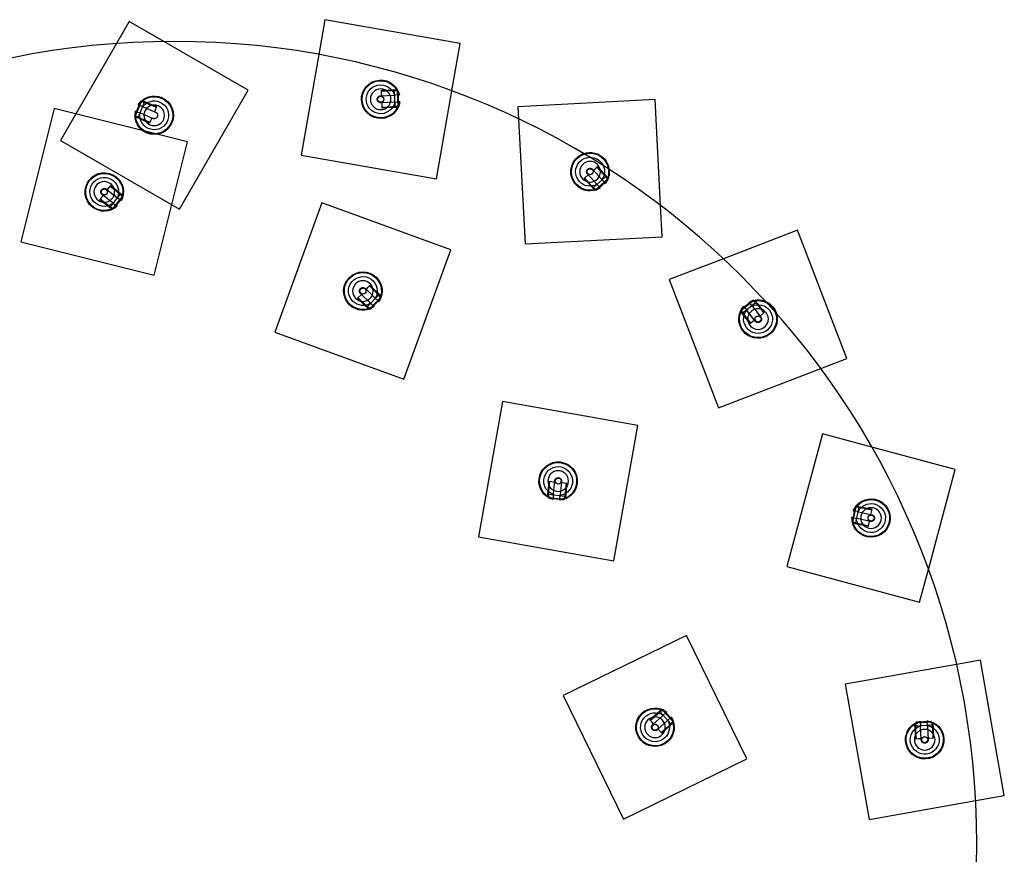
# Model space of a CAD drawing. Units: millimetres. Extents: x -308 to 1188, y -1881 to 300.
# Drawn here: x -56 to 302, y -4 to 300 of the extents above; entities that cross this region are included whole.
import ezdxf

# ---------------------------------------------------------------- set-up
doc = ezdxf.new("R2010")
doc.units = ezdxf.units.MM
doc.layers.add('Graypants_Mobius36_Cube', color=36, linetype='Continuous', true_color=0x874900)

msp = doc.modelspace()

# ---------------------------------------------------------------- linework, layer by layer
at = {"layer": 'Graypants_Mobius36_Cube', "color": 36, "lineweight": -3, "true_color": 0x874900}
for p, q in [((-16.45, 299.36), (-21.08, 291.34)), ((-3.83, 292.07), (-16.45, 299.36)), ((54.83, 300), (52.6, 287.33)), ((104.07, 291.32), (54.83, 300)), ((-21.08, 291.34), (-41.45, 256.06)), ((26.85, 274.36), (-3.83, 292.07)), ((101.03, 274.07), (104.07, 291.32)), ((52.6, 287.33), (46.15, 250.76)), ((1.85, 231.06), (26.85, 274.36)), ((75.07, 272.28), (79.88, 272.54)), ((75.37, 274.3), (78.94, 274.49)), ((75.42, 273.42), (75.37, 274.3)), ((75.38, 274.05), (78.95, 274.24)), ((75.48, 272.31), (75.42, 273.42)), ((78.94, 274.49), (80.71, 274.58)), ((78.95, 274.24), (80.1, 274.3)), ((81.67, 272.63), (79.88, 272.54)), ((80.1, 274.3), (80.1, 274.2)), ((80.1, 274.2), (81.2, 274.26)), ((80.41, 268.41), (80.1, 274.2)), ((80.71, 274.58), (80.9, 274.97)), ((81.51, 268.46), (81.2, 274.26)), ((81.47, 274.02), (81.2, 274.26)), ((81.21, 273.76), (81.21, 273.76)), ((81.74, 268.74), (81.47, 274.02)), ((81.67, 272.63), (81.92, 272.64)), ((95.39, 242.08), (101.03, 274.07)), ((-12.25, 270.19), (-14.32, 265.32)), ((-11.92, 270.33), (-14.19, 264.98)), ((-10.91, 269.9), (-13.18, 264.55)), ((-13.15, 269.05), (-12.92, 268.95)), ((-13.15, 269.05), (-12.92, 268.96)), ((-11.27, 268.25), (-12.92, 268.96)), ((-11.92, 270.33), (-12.25, 270.19)), ((-11.92, 270.33), (-10.91, 269.9)), ((-11.39, 270.89), (-11.35, 270.46)), ((-11.35, 270.46), (-9.72, 269.77)), ((-10.91, 269.9), (-10.87, 269.99)), ((-10.87, 269.99), (-9.81, 269.54)), ((-9.81, 269.54), (-6.53, 268.14)), ((-9.72, 269.77), (-6.43, 268.37)), ((75.71, 267.81), (75.61, 269.81)), ((80.01, 270.04), (81.8, 270.13)), ((81.8, 270.13), (82.06, 270.15)), ((82.06, 270.15), (81.8, 270.13)), ((82.04, 270.02), (82.06, 270.15)), ((174.98, 270.96), (125.05, 268.35)), ((177, 232.36), (174.98, 270.96)), ((-43.7, 267.64), (-55.79, 219.13)), ((4.82, 255.55), (-43.7, 267.64)), ((-14.32, 265.32), (-14.19, 264.98)), ((-13.9, 266.65), (-14.13, 266.75)), ((-13.98, 265.65), (-13.98, 265.61)), ((-13.9, 266.65), (-12.25, 265.95)), ((-7.82, 264.07), (-12.25, 265.95)), ((-6.43, 268.37), (-7.21, 266.53)), ((-6.53, 268.14), (-6.43, 268.37)), ((79.26, 268.25), (75.7, 268.06)), ((79.28, 268), (75.71, 267.81)), ((80.41, 268.31), (79.26, 268.25)), ((81.05, 268.09), (79.28, 268)), ((81.51, 268.46), (80.41, 268.41)), ((80.41, 268.41), (80.41, 268.31)), ((81.28, 267.72), (81.05, 268.09)), ((81.51, 268.46), (81.74, 268.74)), ((125.05, 268.35), (125.28, 263.87)), ((-13.89, 264.48), (-14.23, 264.21)), ((-13.18, 264.55), (-14.19, 264.98)), ((-12.25, 263.78), (-13.89, 264.48)), ((-13.22, 264.46), (-13.18, 264.55)), ((-12.16, 264.01), (-13.22, 264.46)), ((-8.97, 262.39), (-12.25, 263.78)), ((-8.87, 262.62), (-12.16, 264.01)), ((-8.62, 263.2), (-8.97, 262.39)), ((-8.19, 264.23), (-8.62, 263.2)), ((125.28, 263.87), (127.66, 218.42)), ((-41.45, 256.06), (1.85, 231.06)), ((-7.28, 207.03), (4.82, 255.55)), ((46.15, 250.76), (95.39, 242.08)), ((152.27, 245.51), (155.49, 241.93)), ((152.54, 245.21), (153.37, 245.95)), ((153.37, 245.95), (154.02, 246.55)), ((153.84, 246.38), (156.23, 243.73)), ((154.02, 246.55), (156.41, 243.89)), ((156.23, 243.73), (157, 242.87)), ((156.41, 243.89), (157.6, 242.58)), ((149.19, 242.2), (150.68, 243.54)), ((151.58, 239.54), (149.19, 242.2)), ((151.77, 239.71), (149.38, 242.36)), ((152.61, 238.92), (156.92, 242.81)), ((153.35, 238.1), (157.66, 241.99)), ((153.63, 240.26), (154.83, 238.92)), ((153.71, 238.09), (157.64, 241.63)), ((156.69, 240.6), (155.49, 241.93)), ((156.69, 240.6), (156.86, 240.41)), ((157, 242.87), (156.92, 242.81)), ((156.92, 242.81), (157.66, 241.99)), ((157.6, 242.58), (158.02, 242.67)), ((157.64, 241.63), (157.66, 241.99)), ((-24.7, 238.3), (-20.9, 235.34)), ((-24.38, 238.06), (-23.69, 238.93)), ((-23.69, 238.93), (-23.15, 239.63)), ((-23.3, 239.43), (-20.49, 237.24)), ((-23.15, 239.63), (-20.33, 237.43)), ((-20.49, 237.24), (-19.58, 236.53)), ((-20.33, 237.43), (-18.94, 236.34)), ((-19.58, 236.53), (-19.64, 236.45)), ((-18.94, 236.34), (-18.54, 236.51)), ((152.77, 238.23), (151.58, 239.54)), ((152.54, 238.86), (151.77, 239.71)), ((152.61, 238.92), (152.54, 238.86)), ((153.35, 238.1), (152.61, 238.92)), ((152.63, 237.81), (152.77, 238.23)), ((153.35, 238.1), (153.71, 238.09)), ((154.82, 238.94), (154.83, 238.92)), ((155, 238.74), (154.83, 238.92)), ((-27.15, 234.51), (-25.92, 236.09)), ((-24.34, 232.31), (-27.15, 234.51)), ((-24.18, 232.51), (-27, 234.71)), ((-23.22, 231.88), (-19.64, 236.45)), ((-22.44, 233.37), (-21.03, 232.27)), ((-22.35, 231.2), (-18.78, 235.77)), ((-21.99, 231.25), (-18.74, 235.42)), ((-19.49, 234.24), (-20.9, 235.34)), ((-19.64, 236.45), (-18.78, 235.77)), ((-19.49, 234.24), (-19.51, 234.25)), ((-19.49, 234.24), (-19.29, 234.08)), ((-18.74, 235.42), (-18.78, 235.77)), ((53.7, 233.32), (36.6, 186.34)), ((100.68, 216.22), (53.7, 233.32)), ((-22.94, 231.22), (-24.34, 232.31)), ((-23.28, 231.8), (-24.18, 232.51)), ((-23.22, 231.88), (-23.28, 231.8)), ((-22.35, 231.2), (-23.22, 231.88)), ((-23.01, 230.79), (-22.94, 231.22)), ((-22.7, 230.91), (-22.31, 231.1)), ((-22.35, 231.2), (-21.99, 231.25)), ((-21.03, 232.27), (-20.83, 232.11)), ((-20.83, 232.11), (-21.03, 232.27)), ((177.59, 221.03), (177, 232.36)), ((226.83, 223.38), (199.86, 213.03)), ((244.75, 176.7), (226.83, 223.38)), ((-55.79, 219.13), (-7.28, 207.03)), ((127.66, 218.42), (177.59, 221.03)), ((83.58, 169.24), (100.68, 216.22)), ((199.86, 213.03), (180.15, 205.46)), ((180.15, 205.46), (198.07, 158.78)), ((69.53, 202.16), (72.99, 198.81)), ((69.82, 201.88), (70.59, 202.68)), ((70.59, 202.68), (71.21, 203.32)), ((71.21, 203.32), (71.03, 203.14)), ((71.03, 203.14), (73.6, 200.66)), ((71.21, 203.32), (73.78, 200.84)), ((73.78, 200.84), (75.05, 199.61)), ((66.69, 198.64), (68.08, 200.08)), ((69.26, 196.16), (66.69, 198.64)), ((69.43, 196.34), (66.87, 198.82)), ((70.33, 195.61), (74.36, 199.79)), ((71.12, 194.85), (75.15, 199.02)), ((71.48, 194.86), (75.15, 198.66)), ((74.28, 197.57), (72.99, 198.81)), ((73.6, 200.66), (74.43, 199.86)), ((74.28, 197.57), (74.46, 197.39)), ((74.46, 197.39), (74.28, 197.57)), ((74.43, 199.86), (74.36, 199.79)), ((74.36, 199.79), (75.15, 199.02)), ((75.05, 199.61), (75.47, 199.73)), ((75.15, 198.66), (75.15, 199.02)), ((210.89, 197.79), (206.31, 194.22)), ((210.53, 197.83), (206.36, 194.58)), ((209.19, 197.28), (209.35, 197.08)), ((210.89, 197.79), (210.53, 197.83)), ((210.89, 197.79), (211.56, 196.93)), ((211.62, 198.03), (211.45, 197.63)), ((211.45, 197.63), (212.54, 196.23)), ((70.53, 194.93), (69.26, 196.16)), ((70.26, 195.54), (69.43, 196.34)), ((70.33, 195.61), (70.26, 195.54)), ((71.12, 194.85), (70.33, 195.61)), ((70.43, 194.51), (70.53, 194.93)), ((71.12, 194.85), (71.48, 194.86)), ((71.26, 197.02), (72.54, 195.77)), ((72.53, 195.78), (72.54, 195.77)), ((72.73, 195.59), (72.54, 195.77)), ((206.33, 193.63), (205.9, 193.56)), ((206.36, 194.58), (206.31, 194.22)), ((206.99, 193.35), (206.31, 194.22)), ((207.42, 192.23), (206.33, 193.63)), ((211.56, 196.93), (206.99, 193.35)), ((207.38, 195.54), (207.22, 195.73)), ((207.38, 195.54), (208.48, 194.13)), ((211.44, 190.33), (208.48, 194.13)), ((210.45, 195.67), (209.35, 197.08)), ((209.36, 197.06), (209.36, 197.06)), ((211.56, 196.93), (211.64, 196.99)), ((211.64, 196.99), (212.35, 196.08)), ((212.35, 196.08), (214.55, 193.27)), ((212.54, 196.23), (214.74, 193.42)), ((206.91, 193.29), (206.99, 193.35)), ((207.62, 192.39), (206.91, 193.29)), ((209.62, 189.42), (207.42, 192.23)), ((209.82, 189.57), (207.62, 192.39)), ((210.32, 189.96), (209.62, 189.42)), ((211.2, 190.65), (210.32, 189.96)), ((214.74, 193.42), (213.17, 192.19)), ((36.6, 186.34), (83.58, 169.24)), ((235.3, 173.08), (244.75, 176.7)), ((198.07, 158.78), (235.3, 173.08)), ((119.44, 161.1), (110.76, 111.86)), ((168.68, 152.42), (119.44, 161.1)), ((160, 103.18), (168.68, 152.42)), ((235.9, 149.31), (222.96, 101.02)), ((253.85, 144.5), (235.9, 149.31)), ((284.19, 136.37), (253.85, 144.5)), ((274.45, 100), (284.19, 136.37)), ((136.06, 128.5), (136.44, 132.05)), ((136.31, 128.47), (136.69, 132.02)), ((136.44, 132.05), (138.43, 131.84)), ((140.95, 131.98), (140.45, 127.19)), ((140.91, 131.58), (142.02, 131.46)), ((142.02, 131.46), (142.9, 131.37)), ((142.65, 131.4), (142.28, 127.85)), ((142.9, 131.37), (142.53, 127.82)), ((135.48, 126.56), (135.88, 126.74)), ((135.88, 126.74), (136.06, 128.5)), ((136.17, 126.22), (136.29, 127.32)), ((136.17, 126.22), (141.95, 125.62)), ((136.17, 126.22), (136.41, 125.95)), ((136.19, 127.33), (136.31, 128.47)), ((136.29, 127.32), (136.19, 127.33)), ((136.29, 127.32), (142.06, 126.71)), ((136.41, 125.95), (141.66, 125.4)), ((137.75, 125.42), (137.78, 125.67)), ((137.97, 127.45), (137.78, 125.67)), ((140.26, 125.41), (140.45, 127.19)), ((141.66, 125.4), (141.95, 125.62)), ((142.06, 126.71), (141.95, 125.62)), ((142.16, 126.7), (142.06, 126.71)), ((142.28, 127.85), (142.16, 126.7)), ((142.53, 127.82), (142.34, 126.06)), ((142.34, 126.06), (142.7, 125.81)), ((140.26, 125.41), (140.24, 125.16)), ((247.77, 122.63), (246.67, 117.46)), ((248.06, 122.83), (246.86, 117.15)), ((248.06, 122.83), (247.77, 122.63)), ((249.14, 122.6), (247.93, 116.93)), ((248.06, 122.83), (249.14, 122.6)), ((248.47, 123.49), (248.6, 123.07)), ((248.6, 123.07), (250.34, 122.7)), ((249.14, 122.6), (249.16, 122.7)), ((249.16, 122.7), (250.29, 122.46)), ((250.29, 122.46), (253.78, 121.72)), ((250.34, 122.7), (253.83, 121.96)), ((253.83, 121.96), (253.41, 120.01)), ((246.83, 118.85), (246.58, 118.9)), ((246.83, 118.85), (248.58, 118.48)), ((247.1, 121.35), (247.35, 121.3)), ((249.1, 120.92), (247.35, 121.3)), ((253.29, 117.48), (248.58, 118.48)), ((246.67, 117.46), (246.86, 117.15)), ((247.93, 116.93), (246.86, 117.15)), ((247.25, 116.72), (246.97, 116.39)), ((248.99, 116.35), (247.25, 116.72)), ((247.91, 116.83), (247.93, 116.93)), ((249.04, 116.59), (247.91, 116.83)), ((252.48, 115.6), (248.99, 116.35)), ((252.53, 115.85), (249.04, 116.59)), ((252.66, 116.47), (252.48, 115.6)), ((252.89, 117.56), (252.66, 116.47)), ((110.76, 111.86), (160, 103.18)), ((222.96, 101.02), (271.25, 88.08)), ((271.25, 88.08), (274.45, 100)), ((186.47, 76.01), (141.53, 54.09)), ((208.39, 31.07), (186.47, 76.01)), ((284.67, 65.46), (244.15, 58.31)), ((293.39, 66.99), (284.67, 65.46)), ((302.08, 17.75), (293.39, 66.99)), ((244.15, 58.31), (252.84, 9.07)), ((141.53, 54.09), (163.45, 9.15)), ((173.11, 45.29), (175.76, 47.68)), ((173.27, 45.1), (175.93, 47.49)), ((174.15, 43.53), (177.72, 46.75)), ((174.45, 43.8), (177.73, 46.75)), ((175.76, 47.68), (177.08, 48.86)), ((175.93, 47.49), (176.78, 48.26)), ((176.78, 48.26), (176.85, 48.19)), ((176.85, 48.19), (177.67, 48.92)), ((180.73, 43.87), (176.85, 48.19)), ((177.08, 48.86), (176.98, 49.29)), ((181.55, 44.61), (177.67, 48.92)), ((178.02, 48.9), (177.67, 48.92)), ((179.06, 47.95), (177.72, 46.75)), ((181.56, 44.97), (178.02, 48.9)), ((178.19, 48.45), (178.15, 48.47)), ((179.06, 47.95), (179.24, 48.12)), ((173.7, 44.63), (173.11, 45.29)), ((174.45, 43.8), (173.7, 44.63)), ((179.94, 43.03), (177.29, 40.64)), ((179.4, 44.89), (180.73, 46.09)), ((180.8, 43.8), (179.94, 43.03)), ((181.43, 44.03), (180.11, 42.85)), ((180.84, 45.84), (180.71, 46.08)), ((180.92, 46.26), (180.73, 46.09)), ((181.55, 44.61), (180.73, 43.87)), ((180.73, 43.87), (180.8, 43.8)), ((181.84, 43.89), (181.43, 44.03)), ((181.55, 44.61), (181.56, 44.97)), ((269.57, 43.63), (269.18, 43.82)), ((269.66, 41.86), (269.57, 43.63)), ((269.91, 41.87), (269.85, 43.02)), ((269.85, 43.02), (269.95, 43.02)), ((275.68, 44.43), (269.89, 44.12)), ((270.13, 44.39), (269.89, 44.12)), ((269.95, 43.02), (269.89, 44.12)), ((275.74, 43.33), (269.95, 43.02)), ((275.41, 44.66), (270.13, 44.39)), ((271.52, 44.59), (271.5, 44.85)), ((271.52, 44.59), (271.61, 42.8)), ((274, 44.98), (274.01, 44.72)), ((274.11, 42.93), (274.01, 44.72)), ((275.68, 44.43), (275.41, 44.66)), ((275.68, 44.43), (275.74, 43.33)), ((275.74, 43.33), (275.84, 43.33)), ((275.84, 43.33), (275.9, 42.18)), ((276.42, 44.2), (276.06, 43.97)), ((276.06, 43.97), (276.15, 42.2)), ((177.46, 40.46), (176.12, 41.94)), ((180.11, 42.85), (177.46, 40.46)), ((269.85, 38.29), (269.66, 41.86)), ((270.1, 38.3), (269.91, 41.87)), ((271.86, 38), (271.61, 42.8)), ((275.9, 42.18), (276.09, 38.62)), ((276.15, 42.2), (276.34, 38.63)), ((270.73, 38.34), (269.85, 38.29)), ((271.84, 38.4), (270.73, 38.34)), ((276.34, 38.63), (274.34, 38.53)), ((163.45, 9.15), (208.39, 31.07)), ((252.84, 9.07), (291.67, 15.92)), ((291.67, 15.92), (302.08, 17.75))]:
    msp.add_line(p, q, dxfattribs=at)
for points in [[(80.01, 270.04), (75.15, 269.79), (75.12, 269.79), (75.09, 269.79), (75.07, 269.79), (75.04, 269.79), (75.01, 269.79), (74.98, 269.79), (74.95, 269.8), (74.92, 269.8), (74.89, 269.81), (74.86, 269.81), (74.83, 269.82), (74.8, 269.82), (74.77, 269.83), (74.74, 269.84), (74.71, 269.85), (74.68, 269.86), (74.65, 269.87), (74.63, 269.88), (74.6, 269.9), (74.57, 269.91), (74.54, 269.92), (74.51, 269.94), (74.48, 269.95), (74.46, 269.97), (74.43, 269.99), (74.4, 270.01), (74.38, 270.02), (74.35, 270.04), (74.32, 270.06), (74.3, 270.08), (74.28, 270.11), (74.25, 270.13), (74.23, 270.15), (74.21, 270.17), (74.18, 270.2), (74.16, 270.22), (74.14, 270.25), (74.12, 270.27), (74.1, 270.3), (74.08, 270.32), (74.07, 270.35), (74.05, 270.38), (74.03, 270.4), (74.02, 270.43), (74, 270.46), (73.99, 270.49), (73.98, 270.51), (73.96, 270.54), (73.95, 270.57), (73.94, 270.6), (73.93, 270.63), (73.92, 270.66), (73.91, 270.69), (73.9, 270.72), (73.9, 270.74), (73.89, 270.77), (73.88, 270.8), (73.88, 270.83), (73.87, 270.86), (73.87, 270.89), (73.87, 270.91), (73.87, 270.94), (73.86, 270.97), (73.86, 271), (73.86, 271.03), (73.86, 271.05), (73.86, 271.08), (73.86, 271.11), (73.87, 271.14), (73.87, 271.17), (73.87, 271.2), (73.88, 271.23), (73.88, 271.26), (73.89, 271.29), (73.89, 271.32), (73.9, 271.35), (73.91, 271.37), (73.92, 271.4), (73.93, 271.43), (73.94, 271.46), (73.95, 271.49), (73.96, 271.52), (73.97, 271.55), (73.99, 271.58), (74, 271.61), (74.02, 271.64), (74.03, 271.66), (74.05, 271.69), (74.07, 271.72), (74.08, 271.74), (74.1, 271.77), (74.12, 271.8), (74.14, 271.82), (74.16, 271.85), (74.18, 271.87), (74.21, 271.9), (74.23, 271.92), (74.25, 271.94), (74.27, 271.96), (74.3, 271.98), (74.32, 272.01), (74.35, 272.02), (74.37, 272.04), (74.4, 272.06), (74.43, 272.08), (74.45, 272.1), (74.48, 272.11), (74.51, 272.13), (74.54, 272.14), (74.56, 272.16), (74.59, 272.17), (74.62, 272.18), (74.65, 272.2), (74.68, 272.21), (74.71, 272.22), (74.73, 272.23), (74.76, 272.24), (74.79, 272.24), (74.82, 272.25), (74.85, 272.26), (74.88, 272.26), (74.91, 272.27), (74.93, 272.27), (74.96, 272.28), (74.99, 272.28), (75.02, 272.28), (75.07, 272.28)], [(-11.27, 268.25), (-6.79, 266.35), (-6.76, 266.34), (-6.74, 266.33), (-6.71, 266.31), (-6.69, 266.3), (-6.66, 266.29), (-6.64, 266.27), (-6.61, 266.26), (-6.59, 266.24), (-6.56, 266.22), (-6.54, 266.2), (-6.52, 266.18), (-6.49, 266.17), (-6.47, 266.15), (-6.45, 266.12), (-6.43, 266.1), (-6.4, 266.08), (-6.38, 266.06), (-6.36, 266.03), (-6.34, 266.01), (-6.32, 265.99), (-6.3, 265.96), (-6.28, 265.94), (-6.26, 265.91), (-6.25, 265.88), (-6.23, 265.85), (-6.21, 265.83), (-6.2, 265.8), (-6.18, 265.77), (-6.17, 265.74), (-6.16, 265.71), (-6.14, 265.68), (-6.13, 265.65), (-6.12, 265.62), (-6.11, 265.59), (-6.1, 265.56), (-6.09, 265.53), (-6.09, 265.5), (-6.08, 265.47), (-6.07, 265.43), (-6.07, 265.4), (-6.06, 265.37), (-6.06, 265.34), (-6.06, 265.31), (-6.05, 265.28), (-6.05, 265.24), (-6.05, 265.21), (-6.05, 265.18), (-6.05, 265.15), (-6.06, 265.12), (-6.06, 265.09), (-6.06, 265.06), (-6.07, 265.03), (-6.07, 265), (-6.08, 264.97), (-6.08, 264.94), (-6.09, 264.91), (-6.1, 264.89), (-6.1, 264.86), (-6.11, 264.83), (-6.12, 264.8), (-6.13, 264.78), (-6.14, 264.75), (-6.15, 264.72), (-6.16, 264.7), (-6.18, 264.67), (-6.19, 264.65), (-6.2, 264.62), (-6.21, 264.6), (-6.23, 264.57), (-6.24, 264.55), (-6.26, 264.52), (-6.28, 264.5), (-6.29, 264.47), (-6.31, 264.45), (-6.33, 264.43), (-6.35, 264.4), (-6.37, 264.38), (-6.39, 264.36), (-6.41, 264.34), (-6.43, 264.31), (-6.46, 264.29), (-6.48, 264.27), (-6.5, 264.25), (-6.53, 264.23), (-6.55, 264.21), (-6.58, 264.19), (-6.61, 264.17), (-6.63, 264.16), (-6.66, 264.14), (-6.69, 264.12), (-6.72, 264.11), (-6.75, 264.09), (-6.78, 264.08), (-6.8, 264.07), (-6.83, 264.05), (-6.86, 264.04), (-6.9, 264.03), (-6.93, 264.02), (-6.96, 264.01), (-6.99, 264), (-7.02, 264), (-7.05, 263.99), (-7.08, 263.98), (-7.11, 263.98), (-7.14, 263.97), (-7.18, 263.97), (-7.21, 263.97), (-7.24, 263.96), (-7.27, 263.96), (-7.3, 263.96), (-7.33, 263.96), (-7.36, 263.96), (-7.39, 263.97), (-7.43, 263.97), (-7.46, 263.97), (-7.49, 263.98), (-7.52, 263.98), (-7.54, 263.99), (-7.57, 263.99), (-7.6, 264), (-7.63, 264.01), (-7.66, 264.01), (-7.69, 264.02), (-7.71, 264.03), (-7.74, 264.04), (-7.77, 264.05), (-7.82, 264.07)], [(153.63, 240.26), (150.37, 243.87), (150.36, 243.9), (150.34, 243.92), (150.32, 243.94), (150.3, 243.96), (150.29, 243.99), (150.27, 244.01), (150.26, 244.04), (150.24, 244.06), (150.23, 244.09), (150.21, 244.11), (150.2, 244.14), (150.18, 244.17), (150.17, 244.2), (150.16, 244.23), (150.15, 244.25), (150.14, 244.28), (150.13, 244.31), (150.12, 244.34), (150.11, 244.37), (150.1, 244.4), (150.1, 244.44), (150.09, 244.47), (150.09, 244.5), (150.08, 244.53), (150.08, 244.56), (150.07, 244.59), (150.07, 244.63), (150.07, 244.66), (150.07, 244.69), (150.07, 244.72), (150.07, 244.76), (150.07, 244.79), (150.08, 244.82), (150.08, 244.85), (150.09, 244.88), (150.09, 244.92), (150.1, 244.95), (150.1, 244.98), (150.11, 245.01), (150.12, 245.04), (150.13, 245.07), (150.14, 245.1), (150.15, 245.13), (150.16, 245.16), (150.18, 245.19), (150.19, 245.22), (150.2, 245.25), (150.22, 245.27), (150.23, 245.3), (150.25, 245.33), (150.26, 245.35), (150.28, 245.38), (150.29, 245.4), (150.31, 245.43), (150.33, 245.45), (150.35, 245.47), (150.37, 245.5), (150.39, 245.52), (150.4, 245.54), (150.42, 245.56), (150.44, 245.58), (150.46, 245.6), (150.48, 245.62), (150.51, 245.64), (150.53, 245.66), (150.55, 245.67), (150.57, 245.69), (150.59, 245.71), (150.62, 245.72), (150.64, 245.74), (150.67, 245.76), (150.69, 245.77), (150.72, 245.79), (150.75, 245.8), (150.77, 245.81), (150.8, 245.83), (150.83, 245.84), (150.86, 245.85), (150.89, 245.86), (150.91, 245.87), (150.94, 245.88), (150.97, 245.89), (151, 245.9), (151.04, 245.91), (151.07, 245.91), (151.1, 245.92), (151.13, 245.93), (151.16, 245.93), (151.19, 245.93), (151.23, 245.94), (151.26, 245.94), (151.29, 245.94), (151.32, 245.94), (151.35, 245.94), (151.39, 245.94), (151.42, 245.94), (151.45, 245.93), (151.48, 245.93), (151.52, 245.93), (151.55, 245.92), (151.58, 245.91), (151.61, 245.91), (151.64, 245.9), (151.67, 245.89), (151.7, 245.88), (151.73, 245.87), (151.76, 245.86), (151.79, 245.85), (151.82, 245.84), (151.85, 245.82), (151.88, 245.81), (151.9, 245.8), (151.93, 245.78), (151.96, 245.77), (151.98, 245.75), (152.01, 245.73), (152.03, 245.72), (152.06, 245.7), (152.08, 245.68), (152.11, 245.66), (152.13, 245.65), (152.15, 245.63), (152.17, 245.61), (152.19, 245.59), (152.21, 245.57), (152.23, 245.55), (152.27, 245.51)], [(-22.44, 233.37), (-26.28, 236.37), (-26.3, 236.39), (-26.32, 236.4), (-26.34, 236.42), (-26.36, 236.44), (-26.38, 236.46), (-26.4, 236.48), (-26.42, 236.51), (-26.44, 236.53), (-26.46, 236.55), (-26.48, 236.58), (-26.5, 236.6), (-26.52, 236.62), (-26.53, 236.65), (-26.55, 236.68), (-26.57, 236.7), (-26.58, 236.73), (-26.6, 236.76), (-26.61, 236.79), (-26.62, 236.81), (-26.64, 236.84), (-26.65, 236.87), (-26.66, 236.9), (-26.67, 236.93), (-26.68, 236.96), (-26.69, 236.99), (-26.7, 237.02), (-26.71, 237.06), (-26.71, 237.09), (-26.72, 237.12), (-26.72, 237.15), (-26.73, 237.18), (-26.73, 237.21), (-26.73, 237.25), (-26.74, 237.28), (-26.74, 237.31), (-26.74, 237.34), (-26.74, 237.38), (-26.74, 237.41), (-26.73, 237.44), (-26.73, 237.47), (-26.73, 237.5), (-26.72, 237.54), (-26.72, 237.57), (-26.71, 237.6), (-26.7, 237.63), (-26.7, 237.66), (-26.69, 237.69), (-26.68, 237.72), (-26.67, 237.75), (-26.66, 237.78), (-26.65, 237.8), (-26.63, 237.83), (-26.62, 237.86), (-26.61, 237.89), (-26.6, 237.91), (-26.58, 237.94), (-26.57, 237.96), (-26.55, 237.99), (-26.54, 238.01), (-26.52, 238.04), (-26.51, 238.06), (-26.49, 238.08), (-26.47, 238.1), (-26.46, 238.13), (-26.44, 238.15), (-26.42, 238.17), (-26.4, 238.19), (-26.38, 238.21), (-26.36, 238.23), (-26.34, 238.25), (-26.32, 238.27), (-26.29, 238.29), (-26.27, 238.31), (-26.25, 238.33), (-26.22, 238.35), (-26.2, 238.36), (-26.17, 238.38), (-26.15, 238.4), (-26.12, 238.41), (-26.09, 238.43), (-26.07, 238.44), (-26.04, 238.46), (-26.01, 238.47), (-25.98, 238.48), (-25.95, 238.5), (-25.92, 238.51), (-25.89, 238.52), (-25.86, 238.53), (-25.83, 238.54), (-25.8, 238.55), (-25.77, 238.55), (-25.74, 238.56), (-25.7, 238.57), (-25.67, 238.57), (-25.64, 238.58), (-25.61, 238.58), (-25.58, 238.58), (-25.54, 238.58), (-25.51, 238.58), (-25.48, 238.58), (-25.45, 238.58), (-25.41, 238.58), (-25.38, 238.58), (-25.35, 238.58), (-25.32, 238.57), (-25.29, 238.57), (-25.26, 238.56), (-25.23, 238.56), (-25.2, 238.55), (-25.16, 238.54), (-25.13, 238.53), (-25.11, 238.53), (-25.08, 238.52), (-25.05, 238.5), (-25.02, 238.49), (-24.99, 238.48), (-24.96, 238.47), (-24.94, 238.46), (-24.91, 238.44), (-24.88, 238.43), (-24.86, 238.42), (-24.83, 238.4), (-24.81, 238.39), (-24.79, 238.37), (-24.76, 238.35), (-24.74, 238.34), (-24.7, 238.3)], [(71.26, 197.02), (67.75, 200.4), (67.73, 200.42), (67.71, 200.44), (67.7, 200.46), (67.68, 200.48), (67.66, 200.5), (67.64, 200.53), (67.62, 200.55), (67.61, 200.58), (67.59, 200.6), (67.57, 200.63), (67.56, 200.65), (67.54, 200.68), (67.53, 200.71), (67.52, 200.73), (67.5, 200.76), (67.49, 200.79), (67.48, 200.82), (67.47, 200.85), (67.46, 200.88), (67.45, 200.91), (67.44, 200.94), (67.43, 200.97), (67.42, 201), (67.42, 201.03), (67.41, 201.06), (67.4, 201.09), (67.4, 201.13), (67.4, 201.16), (67.39, 201.19), (67.39, 201.22), (67.39, 201.26), (67.39, 201.29), (67.39, 201.32), (67.39, 201.35), (67.4, 201.38), (67.4, 201.42), (67.4, 201.45), (67.41, 201.48), (67.41, 201.51), (67.42, 201.54), (67.43, 201.57), (67.43, 201.61), (67.44, 201.64), (67.45, 201.67), (67.46, 201.7), (67.47, 201.72), (67.49, 201.75), (67.5, 201.78), (67.51, 201.81), (67.52, 201.84), (67.54, 201.86), (67.55, 201.89), (67.57, 201.92), (67.58, 201.94), (67.6, 201.97), (67.62, 201.99), (67.63, 202.02), (67.65, 202.04), (67.67, 202.06), (67.69, 202.08), (67.7, 202.1), (67.72, 202.13), (67.74, 202.15), (67.76, 202.17), (67.78, 202.18), (67.8, 202.2), (67.82, 202.22), (67.85, 202.24), (67.87, 202.26), (67.89, 202.28), (67.91, 202.29), (67.94, 202.31), (67.96, 202.33), (67.99, 202.34), (68.02, 202.36), (68.04, 202.37), (68.07, 202.39), (68.1, 202.4), (68.12, 202.42), (68.15, 202.43), (68.18, 202.44), (68.21, 202.45), (68.24, 202.46), (68.27, 202.47), (68.3, 202.48), (68.33, 202.49), (68.36, 202.5), (68.39, 202.5), (68.43, 202.51), (68.46, 202.51), (68.49, 202.52), (68.52, 202.52), (68.55, 202.52), (68.59, 202.53), (68.62, 202.53), (68.65, 202.53), (68.68, 202.53), (68.72, 202.53), (68.75, 202.52), (68.78, 202.52), (68.81, 202.52), (68.84, 202.51), (68.88, 202.51), (68.91, 202.5), (68.94, 202.49), (68.97, 202.48), (69, 202.47), (69.03, 202.47), (69.06, 202.46), (69.09, 202.44), (69.12, 202.43), (69.15, 202.42), (69.17, 202.41), (69.2, 202.39), (69.23, 202.38), (69.25, 202.37), (69.28, 202.35), (69.31, 202.34), (69.33, 202.32), (69.36, 202.3), (69.38, 202.29), (69.4, 202.27), (69.42, 202.25), (69.45, 202.23), (69.47, 202.21), (69.49, 202.2), (69.53, 202.16)], [(74.73, 198.51), (74.79, 198.65), (74.83, 198.78), (74.89, 198.97), (74.94, 199.14), (74.98, 199.29), (75.01, 199.42), (75.05, 199.58), (75.05, 199.61), (75.05, 199.61), (75.05, 199.61), (75.05, 199.61), (75.05, 199.61), (75.05, 199.61), (75.05, 199.61), (75.05, 199.61), (75.05, 199.61), (75.05, 199.61), (75.05, 199.61), (75.05, 199.61), (75.05, 199.61), (75.05, 199.61), (75.05, 199.61), (75.05, 199.61), (75.05, 199.61), (75.05, 199.61), (75.05, 199.61), (75.02, 199.47), (75, 199.35), (74.96, 199.21), (74.92, 199.05), (74.86, 198.88), (74.8, 198.68), (74.76, 198.58), (74.72, 198.47)], [(210.45, 195.67), (213.45, 191.83), (213.46, 191.81), (213.48, 191.78), (213.5, 191.76), (213.51, 191.73), (213.53, 191.71), (213.54, 191.68), (213.55, 191.66), (213.57, 191.63), (213.58, 191.61), (213.59, 191.58), (213.6, 191.55), (213.62, 191.52), (213.63, 191.49), (213.64, 191.46), (213.64, 191.43), (213.65, 191.4), (213.66, 191.37), (213.67, 191.34), (213.67, 191.31), (213.68, 191.28), (213.68, 191.25), (213.69, 191.22), (213.69, 191.19), (213.69, 191.15), (213.7, 191.12), (213.7, 191.09), (213.7, 191.06), (213.69, 191.03), (213.69, 190.99), (213.69, 190.96), (213.69, 190.93), (213.68, 190.9), (213.68, 190.86), (213.67, 190.83), (213.66, 190.8), (213.66, 190.77), (213.65, 190.74), (213.64, 190.71), (213.63, 190.68), (213.62, 190.65), (213.61, 190.62), (213.59, 190.59), (213.58, 190.56), (213.57, 190.53), (213.55, 190.5), (213.54, 190.48), (213.52, 190.45), (213.51, 190.42), (213.49, 190.4), (213.47, 190.37), (213.46, 190.35), (213.44, 190.32), (213.42, 190.3), (213.4, 190.28), (213.38, 190.25), (213.36, 190.23), (213.34, 190.21), (213.32, 190.19), (213.3, 190.17), (213.28, 190.15), (213.26, 190.13), (213.24, 190.11), (213.22, 190.1), (213.19, 190.08), (213.17, 190.06), (213.15, 190.05), (213.12, 190.03), (213.1, 190.02), (213.07, 190), (213.05, 189.99), (213.02, 189.97), (213, 189.96), (212.97, 189.95), (212.94, 189.93), (212.91, 189.92), (212.89, 189.91), (212.86, 189.9), (212.83, 189.89), (212.8, 189.88), (212.77, 189.87), (212.74, 189.87), (212.71, 189.86), (212.68, 189.85), (212.65, 189.85), (212.61, 189.84), (212.58, 189.84), (212.55, 189.84), (212.52, 189.83), (212.49, 189.83), (212.45, 189.83), (212.42, 189.83), (212.39, 189.83), (212.36, 189.83), (212.33, 189.84), (212.29, 189.84), (212.26, 189.84), (212.23, 189.85), (212.2, 189.86), (212.17, 189.86), (212.13, 189.87), (212.1, 189.88), (212.07, 189.89), (212.04, 189.9), (212.01, 189.91), (211.98, 189.92), (211.95, 189.93), (211.92, 189.95), (211.9, 189.96), (211.87, 189.97), (211.84, 189.99), (211.81, 190), (211.79, 190.02), (211.76, 190.04), (211.74, 190.05), (211.71, 190.07), (211.69, 190.09), (211.66, 190.11), (211.64, 190.13), (211.62, 190.15), (211.6, 190.17), (211.57, 190.19), (211.55, 190.21), (211.53, 190.23), (211.51, 190.25), (211.5, 190.27), (211.48, 190.29), (211.44, 190.33)], [(137.97, 127.45), (138.47, 132.3), (138.48, 132.32), (138.48, 132.35), (138.49, 132.38), (138.49, 132.41), (138.5, 132.44), (138.51, 132.46), (138.52, 132.49), (138.52, 132.52), (138.53, 132.55), (138.54, 132.58), (138.55, 132.6), (138.57, 132.63), (138.58, 132.66), (138.59, 132.69), (138.61, 132.72), (138.62, 132.74), (138.64, 132.77), (138.65, 132.8), (138.67, 132.82), (138.69, 132.85), (138.71, 132.88), (138.73, 132.9), (138.75, 132.93), (138.77, 132.95), (138.79, 132.98), (138.81, 133), (138.83, 133.02), (138.85, 133.04), (138.88, 133.07), (138.9, 133.09), (138.93, 133.11), (138.95, 133.13), (138.98, 133.15), (139.01, 133.17), (139.03, 133.18), (139.06, 133.2), (139.09, 133.22), (139.11, 133.23), (139.14, 133.25), (139.17, 133.26), (139.2, 133.28), (139.23, 133.29), (139.26, 133.3), (139.29, 133.31), (139.32, 133.32), (139.35, 133.33), (139.38, 133.34), (139.41, 133.35), (139.44, 133.36), (139.47, 133.36), (139.5, 133.37), (139.53, 133.37), (139.56, 133.38), (139.59, 133.38), (139.62, 133.38), (139.65, 133.39), (139.67, 133.39), (139.7, 133.39), (139.73, 133.39), (139.76, 133.39), (139.79, 133.38), (139.82, 133.38), (139.84, 133.38), (139.87, 133.38), (139.9, 133.37), (139.93, 133.37), (139.96, 133.36), (139.98, 133.36), (140.01, 133.35), (140.04, 133.34), (140.07, 133.34), (140.1, 133.33), (140.13, 133.32), (140.15, 133.31), (140.18, 133.3), (140.21, 133.28), (140.24, 133.27), (140.27, 133.26), (140.29, 133.24), (140.32, 133.23), (140.35, 133.21), (140.37, 133.2), (140.4, 133.18), (140.43, 133.16), (140.45, 133.15), (140.48, 133.13), (140.5, 133.11), (140.53, 133.09), (140.55, 133.06), (140.58, 133.04), (140.6, 133.02), (140.62, 133), (140.64, 132.97), (140.66, 132.95), (140.69, 132.92), (140.71, 132.9), (140.72, 132.87), (140.74, 132.85), (140.76, 132.82), (140.78, 132.79), (140.8, 132.76), (140.81, 132.74), (140.83, 132.71), (140.84, 132.68), (140.85, 132.65), (140.87, 132.62), (140.88, 132.59), (140.89, 132.56), (140.9, 132.53), (140.91, 132.5), (140.92, 132.47), (140.93, 132.44), (140.93, 132.41), (140.94, 132.38), (140.95, 132.35), (140.95, 132.32), (140.95, 132.29), (140.96, 132.26), (140.96, 132.23), (140.96, 132.21), (140.96, 132.18), (140.96, 132.15), (140.96, 132.12), (140.96, 132.09), (140.96, 132.06), (140.96, 132.03), (140.95, 131.98)], [(249.1, 120.92), (253.86, 119.91), (253.89, 119.9), (253.92, 119.9), (253.94, 119.89), (253.97, 119.88), (254, 119.87), (254.02, 119.86), (254.05, 119.85), (254.08, 119.84), (254.11, 119.83), (254.13, 119.81), (254.16, 119.8), (254.19, 119.78), (254.21, 119.77), (254.24, 119.75), (254.27, 119.74), (254.29, 119.72), (254.32, 119.7), (254.34, 119.68), (254.37, 119.66), (254.39, 119.64), (254.41, 119.62), (254.44, 119.6), (254.46, 119.58), (254.48, 119.55), (254.5, 119.53), (254.53, 119.5), (254.55, 119.48), (254.57, 119.45), (254.59, 119.43), (254.6, 119.4), (254.62, 119.38), (254.64, 119.35), (254.66, 119.32), (254.67, 119.29), (254.69, 119.26), (254.7, 119.23), (254.71, 119.21), (254.73, 119.18), (254.74, 119.15), (254.75, 119.12), (254.76, 119.09), (254.77, 119.06), (254.78, 119.02), (254.79, 118.99), (254.79, 118.96), (254.8, 118.93), (254.81, 118.9), (254.81, 118.87), (254.82, 118.84), (254.82, 118.81), (254.82, 118.78), (254.82, 118.75), (254.82, 118.72), (254.82, 118.69), (254.82, 118.66), (254.82, 118.63), (254.82, 118.6), (254.82, 118.57), (254.82, 118.55), (254.81, 118.52), (254.81, 118.49), (254.8, 118.46), (254.8, 118.43), (254.79, 118.41), (254.78, 118.38), (254.78, 118.35), (254.77, 118.33), (254.76, 118.3), (254.75, 118.27), (254.74, 118.24), (254.73, 118.22), (254.72, 118.19), (254.71, 118.16), (254.69, 118.13), (254.68, 118.11), (254.66, 118.08), (254.65, 118.05), (254.63, 118.03), (254.62, 118), (254.6, 117.98), (254.58, 117.95), (254.56, 117.93), (254.54, 117.9), (254.52, 117.88), (254.5, 117.85), (254.48, 117.83), (254.46, 117.81), (254.43, 117.79), (254.41, 117.76), (254.38, 117.74), (254.36, 117.72), (254.33, 117.7), (254.31, 117.68), (254.28, 117.66), (254.25, 117.65), (254.23, 117.63), (254.2, 117.61), (254.17, 117.6), (254.14, 117.58), (254.11, 117.57), (254.08, 117.55), (254.06, 117.54), (254.03, 117.53), (254, 117.52), (253.97, 117.51), (253.94, 117.5), (253.9, 117.49), (253.87, 117.48), (253.84, 117.47), (253.81, 117.47), (253.78, 117.46), (253.75, 117.46), (253.72, 117.45), (253.69, 117.45), (253.66, 117.45), (253.63, 117.45), (253.6, 117.44), (253.57, 117.44), (253.54, 117.44), (253.51, 117.45), (253.48, 117.45), (253.45, 117.45), (253.43, 117.45), (253.4, 117.46), (253.37, 117.46), (253.34, 117.47), (253.29, 117.48)], [(179.4, 44.89), (175.78, 41.64), (175.76, 41.62), (175.74, 41.6), (175.71, 41.58), (175.69, 41.57), (175.67, 41.55), (175.64, 41.53), (175.62, 41.52), (175.59, 41.5), (175.56, 41.49), (175.54, 41.47), (175.51, 41.46), (175.48, 41.45), (175.46, 41.44), (175.43, 41.42), (175.4, 41.41), (175.37, 41.4), (175.34, 41.39), (175.31, 41.38), (175.28, 41.38), (175.25, 41.37), (175.22, 41.36), (175.19, 41.35), (175.15, 41.35), (175.12, 41.34), (175.09, 41.34), (175.06, 41.34), (175.03, 41.34), (174.99, 41.33), (174.96, 41.33), (174.93, 41.33), (174.9, 41.34), (174.87, 41.34), (174.83, 41.34), (174.8, 41.35), (174.77, 41.35), (174.74, 41.36), (174.71, 41.36), (174.67, 41.37), (174.64, 41.38), (174.61, 41.38), (174.58, 41.39), (174.55, 41.4), (174.52, 41.41), (174.49, 41.43), (174.46, 41.44), (174.44, 41.45), (174.41, 41.46), (174.38, 41.48), (174.35, 41.49), (174.33, 41.51), (174.3, 41.52), (174.27, 41.54), (174.25, 41.56), (174.23, 41.58), (174.2, 41.59), (174.18, 41.61), (174.16, 41.63), (174.13, 41.65), (174.11, 41.67), (174.09, 41.69), (174.07, 41.71), (174.05, 41.73), (174.03, 41.75), (174.02, 41.77), (174, 41.79), (173.98, 41.81), (173.96, 41.83), (173.95, 41.86), (173.93, 41.88), (173.91, 41.91), (173.9, 41.93), (173.88, 41.96), (173.87, 41.98), (173.85, 42.01), (173.84, 42.04), (173.83, 42.06), (173.81, 42.09), (173.8, 42.12), (173.79, 42.15), (173.78, 42.18), (173.77, 42.21), (173.76, 42.24), (173.75, 42.27), (173.75, 42.3), (173.74, 42.33), (173.73, 42.36), (173.73, 42.39), (173.72, 42.42), (173.72, 42.46), (173.72, 42.49), (173.71, 42.52), (173.71, 42.55), (173.71, 42.59), (173.71, 42.62), (173.71, 42.65), (173.72, 42.68), (173.72, 42.71), (173.72, 42.75), (173.73, 42.78), (173.73, 42.81), (173.74, 42.84), (173.75, 42.87), (173.75, 42.9), (173.76, 42.94), (173.77, 42.97), (173.78, 43), (173.79, 43.03), (173.8, 43.05), (173.82, 43.08), (173.83, 43.11), (173.84, 43.14), (173.86, 43.17), (173.87, 43.19), (173.89, 43.22), (173.9, 43.25), (173.92, 43.27), (173.94, 43.3), (173.95, 43.32), (173.97, 43.35), (173.99, 43.37), (174.01, 43.39), (174.03, 43.41), (174.05, 43.43), (174.07, 43.46), (174.09, 43.48), (174.11, 43.49), (174.15, 43.53)], [(274.11, 42.93), (274.36, 38.07), (274.36, 38.04), (274.36, 38.01), (274.36, 37.99), (274.36, 37.96), (274.36, 37.93), (274.36, 37.9), (274.35, 37.87), (274.35, 37.84), (274.34, 37.81), (274.34, 37.78), (274.33, 37.75), (274.32, 37.72), (274.32, 37.69), (274.31, 37.66), (274.3, 37.63), (274.29, 37.6), (274.28, 37.58), (274.26, 37.55), (274.25, 37.52), (274.24, 37.49), (274.22, 37.46), (274.21, 37.43), (274.19, 37.4), (274.18, 37.38), (274.16, 37.35), (274.14, 37.32), (274.12, 37.3), (274.1, 37.27), (274.08, 37.25), (274.06, 37.22), (274.04, 37.2), (274.02, 37.17), (274, 37.15), (273.97, 37.13), (273.95, 37.1), (273.93, 37.08), (273.9, 37.06), (273.88, 37.04), (273.85, 37.02), (273.83, 37.01), (273.8, 36.99), (273.77, 36.97), (273.74, 36.95), (273.72, 36.94), (273.69, 36.92), (273.66, 36.91), (273.63, 36.9), (273.61, 36.88), (273.58, 36.87), (273.55, 36.86), (273.52, 36.85), (273.49, 36.84), (273.46, 36.83), (273.43, 36.82), (273.4, 36.82), (273.38, 36.81), (273.35, 36.8), (273.32, 36.8), (273.29, 36.8), (273.26, 36.79), (273.23, 36.79), (273.21, 36.79), (273.18, 36.78), (273.15, 36.78), (273.12, 36.78), (273.09, 36.78), (273.07, 36.78), (273.04, 36.79), (273.01, 36.79), (272.98, 36.79), (272.95, 36.79), (272.92, 36.8), (272.89, 36.8), (272.86, 36.81), (272.83, 36.81), (272.8, 36.82), (272.77, 36.83), (272.74, 36.84), (272.71, 36.85), (272.69, 36.86), (272.66, 36.87), (272.63, 36.88), (272.6, 36.89), (272.57, 36.91), (272.54, 36.92), (272.51, 36.94), (272.49, 36.95), (272.46, 36.97), (272.43, 36.99), (272.4, 37), (272.38, 37.02), (272.35, 37.04), (272.33, 37.06), (272.3, 37.08), (272.28, 37.1), (272.25, 37.13), (272.23, 37.15), (272.21, 37.17), (272.19, 37.2), (272.16, 37.22), (272.14, 37.24), (272.12, 37.27), (272.1, 37.29), (272.09, 37.32), (272.07, 37.35), (272.05, 37.37), (272.03, 37.4), (272.02, 37.43), (272, 37.46), (271.99, 37.48), (271.98, 37.51), (271.96, 37.54), (271.95, 37.57), (271.94, 37.6), (271.93, 37.63), (271.92, 37.66), (271.91, 37.68), (271.91, 37.71), (271.9, 37.74), (271.89, 37.77), (271.89, 37.8), (271.88, 37.83), (271.88, 37.86), (271.87, 37.88), (271.87, 37.91), (271.87, 37.94), (271.86, 38)]]:
    msp.add_lwpolyline(points, dxfattribs=at)
at = {"layer": 'Graypants_Mobius36_Cube', "color": 36, "lineweight": -3, "true_color": 0x874900, "extrusion": (0, 0, -1)}
for centre in [(-75.11, 271.04), (7.3, 265.21), (-151.32, 244.69), (25.49, 237.34), (-68.64, 201.28), (-212.45, 191.08), (-139.72, 132.14), (-253.58, 118.69), (-174.96, 42.58), (-273.11, 38.03)]:
    msp.add_circle(centre, 3.75, dxfattribs=at)
at = {"layer": 'Graypants_Mobius36_Cube', "color": 36, "lineweight": -3, "true_color": 0x874900}
for centre in [(75.11, 271.04), (151.32, 244.69), (-25.49, 237.34), (68.64, 201.28), (212.45, 191.08), (139.72, 132.14), (253.58, 118.69), (174.96, 42.58), (273.11, 38.03)]:
    msp.add_circle(centre, 1.1, dxfattribs=at)
for centre, radius, start, end in [((0, 0), 292.1, 360, 180), ((-25.49, 237.33), 7, 353.2347, 27), ((68.64, 201.28), 7, 347.2346, 27), ((139.71, 132.14), 7, 295.2346, 297), ((0, 0), 292.1, 180, 0)]:
    msp.add_arc(centre, radius, start, end, dxfattribs=at)
at = {"layer": 'Graypants_Mobius36_Cube', "color": 36, "lineweight": -3, "true_color": 0x874900, "extrusion": (0, 0, -1)}
for centre, radius, start, end in [((-75.11, 271.04), 7, 267.0273, 87), ((-75.11, 271.04), 6.75, 187.6711, 87), ((-75.11, 271.04), 5.25, 267.0275, 163.2272), ((-75.11, 271.04), 7, 87, 166.7145), ((-75.11, 271.04), 6.75, 86.999, 166.3287), ((7.3, 265.21), 7, 33.2857, 112.9726), ((7.3, 265.21), 6.75, 33.6711, 293), ((-75.76, 270.97), 6.12, 143.8456, 154.943), ((-75.93, 271.05), 5.94, 154.9916, 164.6134), ((7.3, 265.21), 5.25, 113.0275, 9.2272), ((7.99, 265.45), 6.03, 35.4803, 56.2149), ((7.3, 265.21), 5.25, 36.7955, 112.954), ((7.3, 265.21), 7, 113.0273, 293), ((-75.11, 271.04), 5.25, 190.7955, 266.954), ((-75.11, 271.04), 7, 187.2857, 266.9726), ((-75.83, 271.13), 6.03, 189.4803, 210.2148), ((7.3, 265.21), 7, 293, 12.7145), ((7.3, 265.21), 6.75, 292.999, 12.3287), ((7.86, 265.56), 6.12, 349.8464, 0.9426), ((8.04, 265.55), 5.94, 0.9916, 10.6134), ((-151.32, 244.69), 7, 318.0273, 70.1373), ((-151.32, 244.69), 6.75, 238.6711, 71.9264), ((-151.32, 244.69), 7, 70.1373, 138), ((-151.32, 244.69), 6.75, 71.9264, 138), ((-151.32, 244.69), 5.25, 318.0275, 214.2272), ((-151.32, 244.69), 6.75, 137.999, 171.5463), ((-151.32, 244.69), 7, 138, 173.3327), ((25.49, 237.33), 7, 308.0273, 128), ((25.49, 237.33), 6.75, 228.6711, 128), ((-151.32, 244.69), 6.75, 171.5463, 217.3287), ((-151.32, 244.69), 7, 173.3327, 217.7145), ((25.49, 237.33), 5.25, 308.0275, 204.2272), ((25.49, 237.33), 6.75, 127.999, 207.3287), ((25.49, 237.33), 7, 128, 207.7145), ((-151.32, 244.69), 5.25, 241.7955, 317.954), ((-151.85, 244.07), 5.94, 205.9916, 215.6134), ((-151.68, 244.14), 6.12, 194.8463, 205.9427), ((-151.32, 244.69), 7, 238.2857, 317.9726), ((-151.85, 244.19), 6.03, 240.4804, 261.2148), ((25.49, 237.34), 5.25, 231.7955, 307.954), ((24.86, 236.82), 5.94, 195.9916, 205.6134), ((25.04, 236.86), 6.12, 184.8464, 195.9426), ((25.49, 237.33), 7, 228.2857, 307.9726), ((24.88, 236.93), 6.03, 230.4805, 251.2147), ((-68.64, 201.28), 7, 314.0273, 134), ((-68.64, 201.28), 6.75, 234.6711, 134), ((-68.64, 201.28), 5.25, 314.0275, 210.2272), ((-68.64, 201.28), 6.75, 133.999, 213.3287), ((-68.64, 201.28), 7, 134, 213.7145), ((-68.64, 201.28), 5.25, 237.7955, 313.954), ((-69.21, 200.69), 5.94, 201.9916, 211.6134), ((-212.45, 191.08), 7, 62.2857, 113.1224), ((-212.45, 191.08), 6.75, 62.6711, 118.3302), ((-211.96, 191.62), 6.03, 64.5435, 85.2143), ((-212.45, 191.08), 7, 113.1224, 141.9726), ((-68.64, 201.28), 7, 234.2857, 313.9726), ((-69.2, 200.81), 6.03, 236.4804, 257.2148), ((-212.45, 191.08), 7, 322, 41.7145), ((-212.45, 191.08), 6.75, 321.999, 41.3287), ((-212.12, 191.65), 6.12, 18.8463, 29.9427), ((-212.45, 191.08), 5.25, 142.0275, 38.2272), ((-211.96, 191.74), 5.94, 29.9916, 39.6134), ((-212.45, 191.08), 6.75, 157.7312, 322), ((-212.44, 191.08), 5.25, 65.7955, 141.954), ((-212.45, 191.08), 6.75, 118.3302, 157.7312), ((-212.45, 191.08), 7, 142.0273, 162.9389), ((-212.45, 191.08), 7, 162.9389, 322), ((-139.71, 132.14), 6.75, 286.6711, 186), ((-139.71, 132.14), 7, 6.0273, 186), ((-139.71, 132.14), 5.25, 6.0275, 262.2272), ((-139.71, 132.14), 7, 286.2857, 5.9726), ((-139.72, 132.14), 5.25, 289.7955, 5.954), ((-139.71, 132.14), 7, 186, 265.7145), ((-139.71, 132.14), 6.75, 185.999, 265.3287), ((-139.69, 131.41), 6.03, 288.4803, 309.2149), ((-139.61, 131.33), 5.94, 253.9916, 263.6134), ((-139.55, 131.5), 6.12, 242.8465, 253.9426), ((-253.57, 118.69), 7, 22.2857, 101.9726), ((-253.57, 118.69), 6.75, 22.6711, 282), ((-253.57, 118.69), 7, 102.0273, 282), ((-252.85, 118.79), 6.03, 24.4803, 45.2149), ((-253.57, 118.69), 5.25, 102.0275, 358.2272), ((-253.58, 118.69), 5.25, 25.7955, 101.954), ((-253.57, 118.69), 7, 282, 1.7145), ((-253.57, 118.69), 6.75, 281.999, 1.3287), ((-252.78, 118.89), 5.94, 349.9916, 359.6134), ((-252.96, 118.92), 6.12, 338.8465, 349.9426), ((-174.96, 42.58), 7, 48, 127.7145), ((-174.96, 42.58), 7, 228.0273, 48), ((-174.96, 42.58), 6.75, 148.6711, 48), ((-174.96, 42.58), 5.25, 228.0275, 124.2272), ((-174.96, 42.58), 6.75, 47.999, 127.3287), ((-175.51, 42.95), 6.12, 104.8463, 115.9427), ((-175.58, 43.11), 5.94, 115.9916, 125.6134), ((-174.96, 42.59), 5.25, 151.7955, 227.954), ((-174.96, 42.58), 7, 148.2857, 227.9726), ((-175.47, 43.11), 6.03, 150.4804, 171.2148), ((-273.11, 38.03), 7, 357, 76.7145), ((-273.11, 38.03), 6.75, 356.999, 76.3287), ((-273.11, 38.03), 6.75, 97.6711, 357), ((-273.11, 38.03), 5.25, 177.0275, 73.2272), ((-273.18, 38.69), 6.12, 53.8456, 64.943), ((-273.09, 38.85), 5.94, 64.9916, 74.6134), ((-273.11, 38.03), 7, 97.2857, 176.9726), ((-273.02, 38.76), 6.03, 99.4803, 120.2148), ((-273.11, 38.03), 5.25, 100.7955, 176.954), ((-273.11, 38.03), 7, 177.0273, 357)]:
    msp.add_arc(centre, radius, start, end, dxfattribs=at)

doc.saveas('drawing.dxf')
